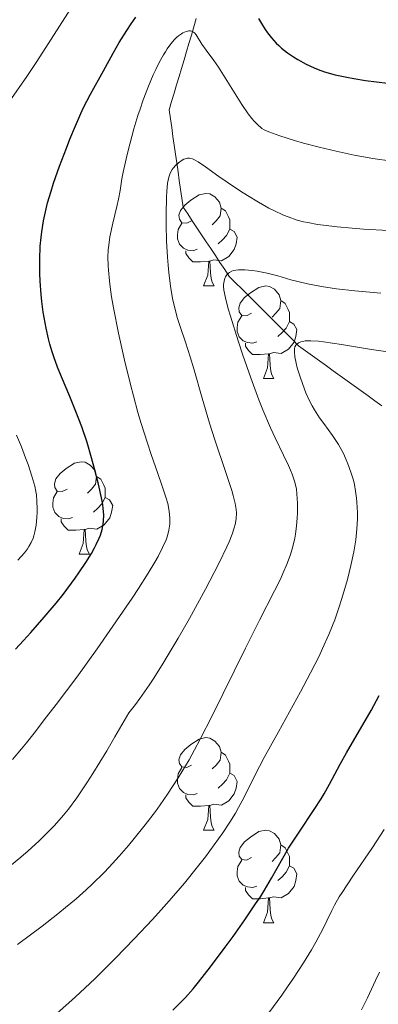
# Model space of a CAD drawing. Units: metres. Extents: x 653582 to 658104, y 4762148 to 4765219.
# Drawn here: x 655062 to 655100, y 4763360 to 4763467 of the extents above; entities that cross this region are included whole.
import ezdxf

# ---------------------------------------------------------------- set-up
doc = ezdxf.new("R2010")
doc.units = ezdxf.units.M
doc.header["$MEASUREMENT"] = 0
doc.linetypes.add('DGN Style 3', pattern=[76.2209, 54.4435, -21.7774])
for name, color, linetype, lineweight in [('Carátula', 7, 'Continuous', 0), ('Elementos auxiliares', 7, 'Continuous', 0), ('Entidades rústicas y varios', 7, 'Continuous', 0), ('Hidrografía', 7, 'Continuous', 0), ('Relieve y altimetría', 7, 'Continuous', 0)]:
    doc.layers.add(name, color=color, linetype=linetype, lineweight=lineweight)

msp = doc.modelspace()

# ---------------------------------------------------------------- linework, layer by layer
at = {"layer": 'Carátula', "color": 7, "linetype": 'Continuous', "lineweight": 0}
msp.add_3dface([(653649.85, 4762148.31), (658103.69, 4762250.03), (658035.88, 4765219.26), (653582.04, 4765117.55)], dxfattribs=at)
at = {"layer": 'Elementos auxiliares', "color": 250, "linetype": 'Continuous', "lineweight": 0}
msp.add_3dface([(654474.97, 4764875.67), (657869.88, 4764953.24), (657923.32, 4762639.68), (654527.23, 4762562.12)], dxfattribs=at)
at = {"layer": 'Entidades rústicas y varios', "color": 92, "linetype": 'Continuous', "lineweight": 0, "flags": 128}
for points in [[(655080.16, 4763444.77), (655079.63, 4763444.5), (655079.1, 4763444.56), (655078.84, 4763444.93), (655078.78, 4763445.36), (655078.94, 4763445.88), (655079.42, 4763446.47), (655080.06, 4763447), (655080.96, 4763447.58), (655081.7, 4763447.74), (655082.13, 4763447.69), (655082.66, 4763447.38), (655083.19, 4763446.79), (655083.35, 4763446.15), (655083.24, 4763445.3), (655082.81, 4763444.77), (655082.39, 4763444.34)], [(655083.35, 4763446.15), (655083.82, 4763445.84), (655084.14, 4763445.2), (655084.3, 4763444.88), (655084.3, 4763444.3), (655084.3, 4763443.87), (655083.93, 4763443.18), (655083.51, 4763442.7), (655083.03, 4763442.28)], [(655080.75, 4763441.69), (655080.32, 4763441.53), (655079.74, 4763441.59), (655079.26, 4763441.8), (655078.84, 4763442.22), (655078.62, 4763442.81), (655078.62, 4763443.23), (655078.68, 4763443.82), (655079.1, 4763444.5)], [(655084.3, 4763443.87), (655084.75, 4763443.62), (655085.1, 4763443), (655084.99, 4763442.28), (655084.78, 4763441.64), (655084.19, 4763440.9), (655083.4, 4763440.42), (655082.55, 4763440.52), (655082.12, 4763440.4)], [(655082.01, 4763440.4), (655081.12, 4763440.31), (655080.27, 4763440.31), (655079.85, 4763440.74), (655079.53, 4763441.22), (655079.53, 4763441.53)], [(655081.46, 4763437.71), (655081.9, 4763438.87), (655082.01, 4763440.4), (655082.12, 4763440.4), (655082.15, 4763439.81), (655082.19, 4763439.12), (655082.26, 4763438.51), (655082.37, 4763438.11), (655082.59, 4763437.71)], [(655081.46, 4763437.71), (655082.59, 4763437.71)], [(655086.64, 4763434.74), (655086.11, 4763434.47), (655085.58, 4763434.52), (655085.31, 4763434.9), (655085.26, 4763435.32), (655085.42, 4763435.84), (655085.9, 4763436.44), (655086.53, 4763436.96), (655087.43, 4763437.55), (655088.18, 4763437.71), (655088.6, 4763437.66), (655089.13, 4763437.34), (655089.66, 4763436.76), (655089.82, 4763436.12), (655089.71, 4763435.26), (655089.29, 4763434.74), (655088.87, 4763434.31)], [(655089.82, 4763436.12), (655090.3, 4763435.8), (655090.61, 4763435.16), (655090.77, 4763434.84), (655090.77, 4763434.26), (655090.77, 4763433.84), (655090.4, 4763433.14), (655089.98, 4763432.66), (655089.5, 4763432.24)], [(655087.22, 4763431.66), (655086.8, 4763431.5), (655086.21, 4763431.56), (655085.74, 4763431.76), (655085.31, 4763432.19), (655085.1, 4763432.78), (655085.1, 4763433.2), (655085.15, 4763433.78), (655085.58, 4763434.47)], [(655090.77, 4763433.84), (655091.23, 4763433.58), (655091.57, 4763432.97), (655091.46, 4763432.24), (655091.25, 4763431.6), (655090.67, 4763430.86), (655089.87, 4763430.38), (655089.02, 4763430.49), (655088.59, 4763430.36)], [(655088.48, 4763430.36), (655087.59, 4763430.28), (655086.75, 4763430.28), (655086.32, 4763430.7), (655086, 4763431.18), (655086, 4763431.5)], [(655087.94, 4763427.68), (655088.37, 4763428.84), (655088.48, 4763430.36), (655088.59, 4763430.36), (655088.63, 4763429.78), (655088.66, 4763429.09), (655088.73, 4763428.48), (655088.85, 4763428.08), (655089.06, 4763427.68)], [(655087.94, 4763427.68), (655089.06, 4763427.68)], [(655066.66, 4763415.69), (655066.13, 4763415.42), (655065.6, 4763415.48), (655065.34, 4763415.85), (655065.28, 4763416.27), (655065.44, 4763416.79), (655065.92, 4763417.39), (655066.56, 4763417.92), (655067.46, 4763418.5), (655068.2, 4763418.66), (655068.63, 4763418.61), (655069.16, 4763418.29), (655069.69, 4763417.71), (655069.85, 4763417.07), (655069.74, 4763416.22), (655069.31, 4763415.69), (655068.89, 4763415.26)], [(655069.85, 4763417.07), (655070.32, 4763416.75), (655070.64, 4763416.11), (655070.8, 4763415.79), (655070.8, 4763415.21), (655070.8, 4763414.79), (655070.43, 4763414.1), (655070.01, 4763413.62), (655069.53, 4763413.2)], [(655067.25, 4763412.61), (655066.82, 4763412.45), (655066.24, 4763412.51), (655065.76, 4763412.72), (655065.34, 4763413.14), (655065.12, 4763413.73), (655065.12, 4763414.15), (655065.18, 4763414.73), (655065.6, 4763415.42)], [(655070.8, 4763414.79), (655071.25, 4763414.54), (655071.6, 4763413.92), (655071.49, 4763413.2), (655071.28, 4763412.56), (655070.69, 4763411.82), (655069.9, 4763411.34), (655069.05, 4763411.44), (655068.62, 4763411.31)], [(655068.51, 4763411.31), (655067.62, 4763411.23), (655066.77, 4763411.23), (655066.35, 4763411.66), (655066.03, 4763412.13), (655066.03, 4763412.45)], [(655067.96, 4763408.63), (655068.4, 4763409.79), (655068.51, 4763411.31), (655068.62, 4763411.31), (655068.65, 4763410.73), (655068.69, 4763410.04), (655068.76, 4763409.43), (655068.87, 4763409.03), (655069.09, 4763408.63)], [(655067.96, 4763408.63), (655069.09, 4763408.63)], [(655080.16, 4763385.78), (655079.63, 4763385.51), (655079.1, 4763385.57), (655078.84, 4763385.94), (655078.78, 4763386.36), (655078.94, 4763386.88), (655079.42, 4763387.48), (655080.06, 4763388.01), (655080.96, 4763388.59), (655081.7, 4763388.75), (655082.13, 4763388.7), (655082.66, 4763388.38), (655083.19, 4763387.8), (655083.35, 4763387.16), (655083.24, 4763386.31), (655082.81, 4763385.78), (655082.39, 4763385.35)], [(655083.35, 4763387.16), (655083.82, 4763386.84), (655084.14, 4763386.2), (655084.3, 4763385.88), (655084.3, 4763385.3), (655084.3, 4763384.88), (655083.93, 4763384.19), (655083.51, 4763383.71), (655083.03, 4763383.29)], [(655080.75, 4763382.7), (655080.32, 4763382.54), (655079.74, 4763382.6), (655079.26, 4763382.81), (655078.84, 4763383.23), (655078.62, 4763383.82), (655078.62, 4763384.24), (655078.68, 4763384.82), (655079.1, 4763385.51)], [(655084.3, 4763384.88), (655084.75, 4763384.63), (655085.1, 4763384.01), (655084.99, 4763383.29), (655084.78, 4763382.65), (655084.19, 4763381.91), (655083.4, 4763381.43), (655082.55, 4763381.53), (655082.12, 4763381.4)], [(655082.01, 4763381.4), (655081.12, 4763381.32), (655080.27, 4763381.32), (655079.85, 4763381.75), (655079.53, 4763382.22), (655079.53, 4763382.54)], [(655081.46, 4763378.72), (655081.9, 4763379.88), (655082.01, 4763381.4), (655082.12, 4763381.4), (655082.15, 4763380.82), (655082.19, 4763380.13), (655082.26, 4763379.52), (655082.37, 4763379.12), (655082.59, 4763378.72)], [(655081.46, 4763378.72), (655082.59, 4763378.72)], [(655086.64, 4763375.74), (655086.11, 4763375.48), (655085.58, 4763375.53), (655085.31, 4763375.9), (655085.26, 4763376.33), (655085.42, 4763376.85), (655085.9, 4763377.44), (655086.53, 4763377.97), (655087.43, 4763378.56), (655088.18, 4763378.72), (655088.6, 4763378.66), (655089.13, 4763378.35), (655089.66, 4763377.76), (655089.82, 4763377.12), (655089.71, 4763376.27), (655089.29, 4763375.74), (655088.87, 4763375.32)], [(655089.82, 4763377.12), (655090.3, 4763376.81), (655090.61, 4763376.17), (655090.77, 4763375.85), (655090.77, 4763375.27), (655090.77, 4763374.84), (655090.4, 4763374.15), (655089.98, 4763373.67), (655089.5, 4763373.25)], [(655087.22, 4763372.66), (655086.8, 4763372.5), (655086.21, 4763372.56), (655085.74, 4763372.77), (655085.31, 4763373.2), (655085.1, 4763373.78), (655085.1, 4763374.2), (655085.15, 4763374.79), (655085.58, 4763375.48)], [(655090.77, 4763374.84), (655091.23, 4763374.59), (655091.57, 4763373.98), (655091.46, 4763373.25), (655091.25, 4763372.61), (655090.67, 4763371.87), (655089.87, 4763371.39), (655089.02, 4763371.5), (655088.59, 4763371.37)], [(655088.48, 4763371.37), (655087.59, 4763371.28), (655086.75, 4763371.28), (655086.32, 4763371.71), (655086, 4763372.19), (655086, 4763372.5)], [(655087.94, 4763368.68), (655088.37, 4763369.84), (655088.48, 4763371.37), (655088.59, 4763371.37), (655088.63, 4763370.78), (655088.66, 4763370.1), (655088.73, 4763369.48), (655088.85, 4763369.08), (655089.06, 4763368.68)], [(655087.94, 4763368.68), (655089.06, 4763368.68)]]:
    msp.add_lwpolyline(points, dxfattribs=at)
at = {"layer": 'Hidrografía', "color": 142, "linetype": 'DGN Style 3', "lineweight": 13}
msp.add_polyline3d([(655100.77, 4763424.71, 1000.73), (655100.02, 4763425.26, 1000.87), (655099.27, 4763425.8, 1001.22), (655098.52, 4763426.34, 1001.59), (655097.77, 4763426.89, 1002.15), (655097.01, 4763427.43, 1002.44), (655096.26, 4763427.97, 1002.82), (655095.51, 4763428.51, 1003.2), (655094.76, 4763429.06, 1003.55), (655094.01, 4763429.6, 1003.84), (655093.26, 4763430.14, 1004.1), (655092.51, 4763430.69, 1004.41), (655091.75, 4763431.23, 1004.72), (655091.07, 4763431.91, 1005.06), (655090.39, 4763432.6, 1005.5), (655089.7, 4763433.28, 1005.98), (655089.02, 4763433.96, 1006.74), (655088.34, 4763434.65, 1007.43), (655087.65, 4763435.33, 1007.92), (655086.97, 4763436.01, 1008.23), (655086.29, 4763436.7, 1008.52), (655085.6, 4763437.38, 1008.77), (655084.92, 4763438.06, 1009.19), (655084.24, 4763438.74, 1009.67), (655083.74, 4763439.5, 1009.97), (655083.23, 4763440.25, 1010.27), (655082.73, 4763441, 1010.56), (655082.23, 4763441.75, 1010.91), (655081.73, 4763442.5, 1011.19), (655081.23, 4763443.25, 1011.56), (655080.73, 4763444.01, 1011.84), (655080.23, 4763444.76, 1012.23), (655079.73, 4763445.51, 1012.48), (655079.23, 4763446.26, 1013), (655079.09, 4763447.22, 1013.25), (655078.95, 4763448.17, 1013.58), (655078.82, 4763449.13, 1014.05), (655078.68, 4763450.09, 1014.41), (655078.54, 4763451.04, 1014.78), (655078.41, 4763452, 1015.3), (655078.27, 4763452.96, 1015.76), (655078.13, 4763453.91, 1016.18), (655078, 4763454.87, 1016.63), (655077.86, 4763455.83, 1017.11), (655077.72, 4763456.78, 1017.48), (655077.99, 4763457.69, 1017.61), (655078.26, 4763458.59, 1017.73), (655078.52, 4763459.49, 1017.85), (655078.79, 4763460.39, 1018.01), (655079.06, 4763461.29, 1018.21), (655079.33, 4763462.2, 1018.53), (655079.59, 4763463.1, 1018.9), (655079.86, 4763464, 1019.4), (655080.13, 4763464.9, 1019.72), (655080.4, 4763465.8, 1020.01), (655080.66, 4763466.71, 1020.29)], dxfattribs=at)
at = {"layer": 'Relieve y altimetría', "color": 36, "linetype": 'Continuous', "lineweight": 0, "flags": 128}
for points, elevation in [([(655060.4, 4763457.68), (655062.31, 4763460.42), (655063.39, 4763462.03), (655064.95, 4763464.44), (655066.74, 4763467.27), (655067.68, 4763468.64), (655068.39, 4763469.6), (655068.78, 4763470.1), (655069.43, 4763470.89), (655070.15, 4763471.73), (655071.77, 4763473.51)], 1030), ([(655073.45, 4763453.06), (655073.91, 4763454.74), (655074.34, 4763456.18), (655074.57, 4763456.88), (655074.92, 4763457.89), (655075.48, 4763459.35), (655076, 4763460.59), (655076.28, 4763461.18), (655076.69, 4763462), (655077.11, 4763462.75), (655077.32, 4763463.09), (655077.52, 4763463.41), (655077.92, 4763463.96), (655078.31, 4763464.41), (655078.57, 4763464.67), (655078.73, 4763464.81), (655079.05, 4763465.05), (655079.22, 4763465.15), (655079.55, 4763465.29), (655079.85, 4763465.35), (655080.03, 4763465.34), (655080.15, 4763465.31), (655080.36, 4763465.22), (655080.46, 4763465.13), (655080.65, 4763464.91), (655081.28, 4763463.92), (655081.74, 4763463.27), (655082.56, 4763462.14), (655083.05, 4763461.42), (655085.6, 4763457.38), (655086.29, 4763456.37), (655086.69, 4763455.85), (655086.93, 4763455.57), (655087.36, 4763455.12), (655087.64, 4763454.89), (655087.78, 4763454.78), (655088.03, 4763454.63), (655088.53, 4763454.4), (655089.7, 4763453.99), (655091.31, 4763453.48), (655092.29, 4763453.19), (655093.96, 4763452.74), (655095.81, 4763452.3), (655096.78, 4763452.09), (655097.78, 4763451.89), (655099.81, 4763451.53), (655101.84, 4763451.23)], 1020), ([(655060.74, 4763386.38), (655061.73, 4763387.54), (655062.26, 4763388.18), (655063.09, 4763389.22), (655064.44, 4763390.99), (655065.49, 4763392.33), (655067.7, 4763395.29), (655069.91, 4763398.38), (655071.31, 4763400.37), (655073.7, 4763403.87), (655074.39, 4763404.91), (655075.46, 4763406.57), (655076.18, 4763407.76), (655076.53, 4763408.38), (655077.01, 4763409.34), (655077.38, 4763410.19), (655077.53, 4763410.61), (655077.7, 4763411.23), (655077.8, 4763411.87), (655077.81, 4763412.21), (655077.81, 4763412.55), (655077.73, 4763413.29), (655077.56, 4763414.11), (655077.4, 4763414.72), (655076.94, 4763416.12), (655076.5, 4763417.38), (655075.77, 4763419.43), (655075.36, 4763420.65), (655074.7, 4763422.79), (655074.34, 4763424), (655073.86, 4763425.78), (655073.53, 4763427.04), (655072.89, 4763429.66), (655072.23, 4763432.6), (655071.69, 4763435.32), (655071.48, 4763436.52), (655071.32, 4763437.6), (655071.24, 4763438.25), (655071.13, 4763439.4), (655071.1, 4763439.91), (655071.08, 4763440.82), (655071.12, 4763441.62), (655071.17, 4763442.11), (655071.3, 4763443.03), (655071.6, 4763444.52), (655072.04, 4763446.33), (655072.22, 4763447.1), (655072.41, 4763448.06), (655072.61, 4763449.3), (655072.75, 4763450.04), (655073.18, 4763451.96), (655073.45, 4763453.06)], 1020), ([(655077.55, 4763448.83), (655077.68, 4763449.48), (655077.78, 4763449.81), (655077.86, 4763449.99), (655078.04, 4763450.32), (655078.16, 4763450.48), (655078.43, 4763450.79), (655078.72, 4763451.06), (655079.12, 4763451.33), (655079.32, 4763451.43), (655079.59, 4763451.52), (655079.72, 4763451.54), (655079.93, 4763451.54), (655080.26, 4763451.47), (655080.45, 4763451.39), (655080.87, 4763451.17), (655081.66, 4763450.63), (655083.11, 4763449.58), (655084.02, 4763448.94), (655085.44, 4763447.99), (655086.21, 4763447.51), (655087.39, 4763446.8), (655088.54, 4763446.15), (655089.08, 4763445.87), (655090.11, 4763445.39), (655090.6, 4763445.19), (655091.59, 4763444.85), (655092.28, 4763444.67), (655092.76, 4763444.57), (655093.81, 4763444.38), (655094.46, 4763444.28), (655095.92, 4763444.11), (655097.57, 4763443.96), (655098.79, 4763443.87), (655101.49, 4763443.72)], 1015), ([(655060.03, 4763374.46), (655061.65, 4763375.79), (655062.44, 4763376.47), (655063.6, 4763377.54), (655064.73, 4763378.65), (655065.28, 4763379.23), (655066.27, 4763380.33), (655066.8, 4763381), (655067.72, 4763382.23), (655068.81, 4763383.86), (655069.45, 4763384.86), (655070.96, 4763387.33), (655071.84, 4763388.82), (655073.35, 4763391.43), (655074.06, 4763392.34), (655074.55, 4763393), (655075.54, 4763394.44), (655076.05, 4763395.21), (655077.06, 4763396.81), (655078.05, 4763398.45), (655078.7, 4763399.54), (655079.91, 4763401.65), (655081.66, 4763404.83), (655082.61, 4763406.64), (655083.14, 4763407.69), (655083.98, 4763409.44), (655084.21, 4763409.96), (655084.56, 4763410.82), (655084.78, 4763411.48), (655084.88, 4763411.85), (655084.98, 4763412.47), (655085.01, 4763413.1), (655084.99, 4763413.46), (655084.89, 4763414.12), (655084.67, 4763415), (655084.52, 4763415.54), (655083.84, 4763417.6), (655082.68, 4763421.02), (655082.09, 4763422.84), (655081.3, 4763425.53), (655080.4, 4763428.73), (655080.01, 4763430.04), (655079.5, 4763431.6), (655078.9, 4763433.3), (655078.62, 4763434.19), (655078.26, 4763435.57), (655078.09, 4763436.36), (655077.87, 4763437.68), (655077.68, 4763439.17), (655077.6, 4763439.97), (655077.54, 4763440.82), (655077.45, 4763442.58), (655077.4, 4763444.34), (655077.4, 4763445.45), (655077.44, 4763447.36), (655077.47, 4763447.93), (655077.55, 4763448.83)], 1015), ([(655091.59, 4763412.55), (655091.62, 4763413.11), (655091.63, 4763414.18), (655091.57, 4763415.17), (655091.51, 4763415.67), (655091.34, 4763416.44), (655091.06, 4763417.29), (655090.88, 4763417.75), (655090.66, 4763418.25), (655090.12, 4763419.38), (655089.22, 4763421.23), (655088.71, 4763422.33), (655087.88, 4763424.27), (655087.45, 4763425.37), (655086.56, 4763427.75), (655085.71, 4763430.2), (655085.2, 4763431.76), (655084.36, 4763434.44), (655084.13, 4763435.23), (655083.81, 4763436.43), (655083.65, 4763437.25), (655083.62, 4763437.65), (655083.62, 4763437.86), (655083.67, 4763438.22), (655083.77, 4763438.55), (655083.84, 4763438.7), (655083.98, 4763438.91), (655084.16, 4763439.1), (655084.27, 4763439.18), (655084.53, 4763439.31), (655084.68, 4763439.37), (655084.94, 4763439.43), (655085.24, 4763439.46), (655085.93, 4763439.47), (655086.71, 4763439.39), (655087.25, 4763439.31), (655088.34, 4763439.1), (655089.48, 4763438.8), (655090.92, 4763438.38), (655091.66, 4763438.18), (655092.72, 4763437.93), (655093.29, 4763437.81), (655094.23, 4763437.64), (655095.87, 4763437.41), (655097.83, 4763437.19), (655100.67, 4763436.91)], 1010), ([(655079.37, 4763372.98), (655080.8, 4763374.75), (655081.65, 4763375.84), (655083.08, 4763377.78), (655083.53, 4763378.43), (655084.3, 4763379.58), (655084.91, 4763380.57), (655085.25, 4763381.17), (655085.81, 4763382.22), (655087, 4763384.63), (655088.02, 4763386.58), (655089.56, 4763389.38), (655091.95, 4763393.72), (655093.04, 4763395.78), (655093.96, 4763397.59), (655094.35, 4763398.41), (655095.03, 4763399.93), (655095.42, 4763400.9), (655095.67, 4763401.53), (655096.12, 4763402.82), (655096.44, 4763403.82), (655097.03, 4763405.88), (655097.41, 4763407.41), (655097.72, 4763408.87), (655097.84, 4763409.55), (655097.94, 4763410.2), (655098.07, 4763411.39), (655098.13, 4763412.46), (655098.13, 4763413.1), (655098.07, 4763414.28), (655098.03, 4763414.69), (655097.92, 4763415.46), (655097.79, 4763416.18), (655097.68, 4763416.64), (655097.42, 4763417.54), (655097.1, 4763418.42), (655096.92, 4763418.87), (655096.62, 4763419.53), (655096.27, 4763420.19), (655096.08, 4763420.52), (655095.42, 4763421.49), (655094.48, 4763422.78), (655094.03, 4763423.42), (655093.48, 4763424.28), (655093.23, 4763424.72), (655092.87, 4763425.4), (655092.54, 4763426.13), (655092.38, 4763426.51), (655091.94, 4763427.75), (655091.61, 4763428.84), (655091.48, 4763429.34), (655091.35, 4763430.01), (655091.29, 4763430.54), (655091.29, 4763430.75), (655091.3, 4763430.88), (655091.35, 4763431.09), (655091.44, 4763431.27), (655091.51, 4763431.37), (655091.72, 4763431.53), (655091.99, 4763431.65), (655092.16, 4763431.7), (655092.47, 4763431.75), (655093.08, 4763431.77), (655093.92, 4763431.71), (655094.44, 4763431.66), (655096.39, 4763431.36), (655099.64, 4763430.83), (655101.4, 4763430.58)], 1005), ([(655061.34, 4763407.97), (655062.06, 4763408.79), (655062.38, 4763409.2), (655062.53, 4763409.45), (655062.77, 4763409.9), (655062.97, 4763410.38), (655063.06, 4763410.63), (655063.18, 4763411.05), (655063.32, 4763411.77), (655063.4, 4763412.6), (655063.42, 4763413.19), (655063.43, 4763413.59), (655063.4, 4763414.36), (655063.33, 4763415.06), (655063.28, 4763415.42), (655063.15, 4763416), (655062.84, 4763417.09), (655062.43, 4763418.35), (655062.17, 4763419.08), (655061.72, 4763420.27), (655061.19, 4763421.55)], 1030), ([(655061.3, 4763366.34), (655063.97, 4763368.33), (655065.67, 4763369.66), (655066.48, 4763370.32), (655067.63, 4763371.29), (655068.71, 4763372.25), (655069.38, 4763372.87), (655070.63, 4763374.1), (655071.22, 4763374.71), (655072.31, 4763375.89), (655073.31, 4763377.04), (655073.94, 4763377.8), (655075.12, 4763379.29), (655076.23, 4763380.75), (655076.76, 4763381.48), (655077.55, 4763382.61), (655078.71, 4763384.39), (655079.88, 4763386.36), (655080.48, 4763387.44), (655081.09, 4763388.58), (655082.35, 4763391.03), (655085.98, 4763398.44), (655087.51, 4763401.47), (655089.14, 4763404.65), (655089.78, 4763405.94), (655090.05, 4763406.53), (655090.5, 4763407.61), (655090.86, 4763408.59), (655091.05, 4763409.2), (655091.15, 4763409.6), (655091.33, 4763410.38), (655091.4, 4763410.82), (655091.52, 4763411.69), (655091.59, 4763412.55)], 1010), ([(655088.52, 4763358.92), (655089.92, 4763360.85), (655090.55, 4763361.74), (655091.19, 4763362.68), (655092.28, 4763364.34), (655093.15, 4763365.76), (655093.62, 4763366.58), (655094.37, 4763367.99), (655094.82, 4763368.89), (655095.36, 4763370.01), (655095.65, 4763370.58), (655096.16, 4763371.48), (655096.46, 4763371.98), (655097.63, 4763373.73), (655099.74, 4763376.83), (655101.01, 4763378.79)], 995), ([(655065.59, 4763358.88), (655067.17, 4763360.29), (655068.04, 4763361.08), (655069.7, 4763362.66), (655070.57, 4763363.52), (655071.91, 4763364.85), (655073.94, 4763366.94), (655075.91, 4763369.04), (655076.85, 4763370.07), (655077.74, 4763371.07), (655079.37, 4763372.98)], 1005), ([(655098.58, 4763359.24), (655099.2, 4763360.56), (655100.08, 4763362.44), (655100.53, 4763363.33)], 990)]:
    msp.add_lwpolyline(points, dxfattribs=dict(at, elevation=elevation))
at = {"layer": 'Relieve y altimetría', "color": 36, "linetype": 'Continuous', "lineweight": 30, "flags": 128}
for points, elevation in [([(655070.27, 4763410.71), (655070.47, 4763411.32), (655070.58, 4763411.87), (655070.62, 4763412.21), (655070.63, 4763412.88), (655070.58, 4763413.59), (655070.53, 4763414), (655070.39, 4763414.74), (655070.06, 4763416.23), (655069.6, 4763418.04), (655069.31, 4763419.07), (655068.82, 4763420.72), (655068.25, 4763422.42), (655067.94, 4763423.27), (655067.61, 4763424.1), (655066.94, 4763425.72), (655066.04, 4763427.85), (655065.61, 4763428.92), (655065.22, 4763430.01), (655065.04, 4763430.57), (655064.8, 4763431.41), (655064.65, 4763431.98), (655064.39, 4763433.13), (655064.27, 4763433.71), (655064.08, 4763434.87), (655063.93, 4763436.02), (655063.85, 4763436.77), (655063.74, 4763438.24), (655063.71, 4763439.04), (655063.7, 4763440.57), (655063.76, 4763442.03), (655063.85, 4763442.96), (655063.92, 4763443.57), (655064.11, 4763444.76), (655064.24, 4763445.41), (655064.55, 4763446.7), (655064.92, 4763447.99), (655065.2, 4763448.86), (655065.84, 4763450.69), (655066.58, 4763452.64), (655066.97, 4763453.62), (655067.56, 4763455.05), (655068.42, 4763456.98), (655069.19, 4763458.5), (655070.6, 4763461.02), (655071.65, 4763462.95), (655072.31, 4763464.1), (655073.12, 4763465.39), (655073.59, 4763466.1), (655074.12, 4763466.85)], 1025), ([(655087.39, 4763466.71), (655087.71, 4763466.14), (655088.12, 4763465.5), (655088.38, 4763465.15), (655088.82, 4763464.59), (655089.33, 4763464.03), (655089.61, 4763463.76), (655089.91, 4763463.49), (655090.54, 4763462.99), (655091.2, 4763462.54), (655091.66, 4763462.26), (655092.55, 4763461.76), (655093.42, 4763461.35), (655093.86, 4763461.17), (655094.55, 4763460.93)], 1025), ([(655094.55, 4763460.93), (655095.72, 4763460.6), (655096.98, 4763460.32), (655097.72, 4763460.19), (655099, 4763459.99), (655101.37, 4763459.7)], 1025), ([(655061.07, 4763398.35), (655061.92, 4763399.26), (655062.73, 4763400.13), (655064.19, 4763401.79), (655065.46, 4763403.32), (655066.22, 4763404.27), (655067.52, 4763406.02), (655067.94, 4763406.62), (655068.68, 4763407.73), (655069.29, 4763408.72), (655069.62, 4763409.32), (655069.81, 4763409.69), (655070.13, 4763410.36), (655070.27, 4763410.71)], 1025), ([(655078.13, 4763359.21), (655079.07, 4763360.15), (655079.5, 4763360.6), (655080.34, 4763361.54), (655080.91, 4763362.24), (655082.2, 4763363.9), (655083.79, 4763366.03), (655084.65, 4763367.21), (655085.92, 4763369.01), (655087.09, 4763370.72), (655087.61, 4763371.51), (655088.06, 4763372.23), (655088.82, 4763373.51), (655090.04, 4763375.69), (655090.67, 4763376.76), (655091.8, 4763378.52), (655093.44, 4763380.96), (655094.18, 4763382.12), (655094.51, 4763382.66), (655095.11, 4763383.71), (655096.27, 4763385.87), (655096.95, 4763387.11), (655099.6, 4763391.69), (655100.48, 4763393.31)], 1000)]:
    msp.add_lwpolyline(points, dxfattribs=dict(at, elevation=elevation))

doc.saveas('drawing.dxf')
